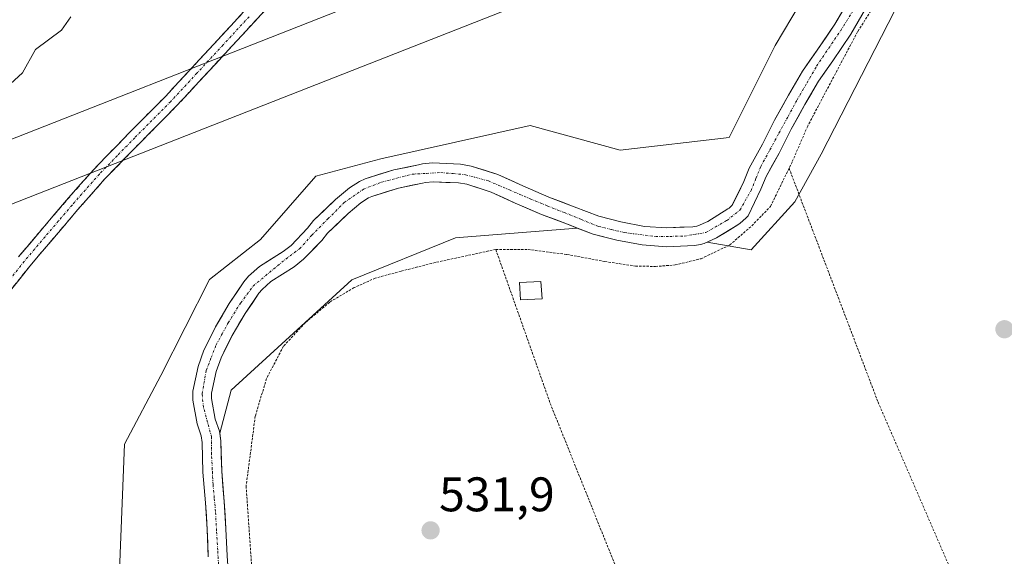
# Model space of a CAD drawing. Units: metres. Extents: x 562935 to 566359, y 4747227 to 4749573.
# Drawn here: x 564741 to 564944, y 4747502 to 4747613 of the extents above; entities that cross this region are included whole.
import ezdxf
from ezdxf.enums import TextEntityAlignment as Align

# ---------------------------------------------------------------- set-up
doc = ezdxf.new("R2010")
doc.units = ezdxf.units.M
doc.header["$MEASUREMENT"] = 0
for name, pattern in [('TRAZO_Y_PUNTO', [1, 0.5, -0.25, 0, -0.25]), ('TRAZOS', [0.75, 0.5, -0.25]), ('TRAZOSX2', [1.5, 1, -0.5])]:
    doc.linetypes.add(name, pattern=pattern)
for name, color, linetype, lineweight in [('Alambrada', 19, 'TRAZOS', 0), ('Arbolado forestal CxS', 92, 'Continuous', 0), ('Camino', 19, 'TRAZOSX2', 0), ('Camino Cxs', 19, 'Continuous', 0), ('Camino eje', 19, 'TRAZO_Y_PUNTO', 0), ('Carátula', 7, 'Continuous', 5), ('Corriente natural Cxs', 5, 'Continuous', 13), ('Corriente natural eje', 5, 'TRAZO_Y_PUNTO', 0), ('Corriente natural superficial', 5, 'Continuous', 13), ('Curva de nivel normal', 36, 'Continuous', 0), ('Edificación ligera', 1, 'Continuous', 0), ('Edificación ligera Cxs', 1, 'Continuous', 0), ('Prado CxS', 92, 'Continuous', 0), ('Punto de cota en terreno', 7, 'Continuous', 0), ('Rótulo de punto de cota en terreno', 19, 'Continuous', 0), ('Suelo desnudo CxS', 43, 'Continuous', 0), ('Tendido', 6, 'Continuous', 0)]:
    doc.layers.add(name, color=color, linetype=linetype, lineweight=lineweight)
doc.styles.add('Arial', font='txt', dxfattribs={"height": 0.2})

# ---------------------------------------------------------------- blocks, each defined once
blk = doc.blocks.new('*U154')
at = {"layer": 'Arbolado forestal CxS', "color": 92, "linetype": 'Continuous', "lineweight": 0}
blk.add_polyline3d([(564926.8507, 4747625.6781, 531.3556), (564906.1041, 4747585.0525, 531.3907), (564900.6521, 4747575.2633, 531.4082), (564891.6387, 4747565.2985, 531.5719), (564891.6387, 4747565.2985, 531.5719), (564882.5847, 4747566.9129, 531.3942), (564884.5101, 4747567.7901, 531.4402), (564888.8801, 4747570.4901, 531.7667), (564889.3901, 4747570.8101, 531.785), (564890.5401, 4747571.8401, 531.8295), (564890.9901, 4747572.3701, 531.8468), (564893.6601, 4747577.8401, 531.9016), (564894.7001, 4747580.4801, 531.8419), (564897.4201, 4747585.2901, 532.3021), (564899.8801, 4747590.2501, 532.1459), (564902.7301, 4747595.2901, 531.8628), (564905.5201, 4747600.1101, 531.6322), (564908.4601, 4747604.3301, 531.3649), (564912.2201, 4747609.8401, 531.3298), (564915.2101, 4747615.0501, 531.4384)], dxfattribs=at)
blk.add_polyline3d([(564781.9314, 4747527.4937, 531.7901), (564781.8701, 4747527.8901, 531.7851), (564781.0201, 4747530.4201, 531.6125), (564780.2201, 4747534.6601, 531.3532), (564780.2201, 4747535.7301, 531.3227), (564781.2001, 4747540.2201, 531.413), (564782.2101, 4747543.0701, 531.3878), (564784.4901, 4747547.6201, 531.5289), (564787.1701, 4747552.1901, 531.6308), (564790.0301, 4747556.3801, 531.3848), (564790.6901, 4747557.1801, 531.3292), (564792.4901, 4747558.7801, 531.3273), (564797.2801, 4747561.8401, 531.669), (564799.2501, 4747563.3801, 531.5236), (564803.0101, 4747567.2601, 531.5426), (564804.1701, 4747568.7701, 531.3227), (564808.4301, 4747572.8201, 531.0983), (564811.0401, 4747575.0101, 530.9019), (564812.6401, 4747576.0501, 530.8618), (564813.3301, 4747576.3701, 530.8881), (564818.8601, 4747578.0801, 531.0532), (564823.7701, 4747579.0701, 530.8251), (564824.4001, 4747579.2201, 530.8152), (564825.9701, 4747579.3801, 530.7989), (564831.2501, 4747579.1401, 530.8449), (564832.9401, 4747578.8501, 530.8885), (564837.9701, 4747577.2301, 530.9913), (564842.9401, 4747574.9801, 530.5484), (564848.3801, 4747572.6401, 530.3136), (564853.7101, 4747570.6101, 530.6326), (564855.7183, 4747569.8342, 530.76), (564832.2281, 4747567.9559, 532.3881), (564830.6155, 4747567.8269, 532.3172), (564809.2015, 4747559.1193, 532.2392), (564784.2673, 4747536.3623, 532.1387), (564781.9314, 4747527.4937, 531.7901)], close=True, dxfattribs=at)
blk = doc.blocks.new('*U187')
at = {"layer": 'Curva de nivel normal', "color": 36, "linetype": 'Continuous', "lineweight": 0}
blk.add_polyline3d([(564738.72, 4747599.61, 535), (564741.23, 4747601.86, 535), (564743.94, 4747606.67, 535), (564749.28, 4747610.67, 535), (564751.2, 4747613.4, 535)], dxfattribs=at)
blk = doc.blocks.new('5PATER')
at = {"layer": 'Carátula', "linetype": 'Continuous', "lineweight": 5}
h = blk.add_hatch(color=250, dxfattribs=at)
edge = h.paths.add_edge_path()
edge.add_ellipse((0, 0.01), major_axis=(-1.33, -1.34), ratio=0.999422, start_angle=0, end_angle=360)

msp = doc.modelspace()

# ---------------------------------------------------------------- linework, layer by layer
at = {"layer": 'Alambrada', "color": 19, "linetype": 'TRAZOS', "lineweight": 0}
for points in [[(564955.37, 4747702.05, 531.18), (564952.6, 4747698.18, 531.3), (564949.32, 4747692.22, 531.11), (564943.78, 4747675.76, 531.14), (564936.01, 4747652.4, 531.29), (564929.89, 4747638.24, 531.21), (564921.6, 4747622.84, 531.29), (564913.6, 4747610.34, 530.92), (564903.3, 4747590.87, 531.94), (564900.09, 4747583.44, 532.12), (564899.46, 4747582.18, 531.93)], [(564838.92, 4747565.41, 531.86), (564845.57, 4747565.4, 531.64), (564853.61, 4747564.38, 531.48), (564861.44, 4747562.91, 531.74), (564867.76, 4747561.99, 531.05), (564871.87, 4747561.9, 530.92), (564875.94, 4747562.21, 531.06), (564881.28, 4747563.5, 531.23), (564887.22, 4747566.33, 531.06), (564891.76, 4747570.29, 531.77), (564895.64, 4747574.3, 531.85), (564899.46, 4747582.18, 531.93)], [(564899.46, 4747582.18, 531.93), (564917.82, 4747533.92, 532.12), (564937.89, 4747487.65, 533.54)], [(564838.92, 4747565.41, 531.86), (564826.43, 4747562.72, 532.03), (564819.39, 4747560.93, 531.94), (564814.05, 4747559.5, 532.18), (564809.67, 4747557.54, 532.06), (564804.63, 4747554.54, 532.06), (564799.57, 4747550.3, 532.24), (564795.09, 4747545.43, 532.52), (564791.6, 4747538.76, 531.92), (564789.26, 4747530.99, 532.04), (564787.39, 4747516.58, 532), (564788.48, 4747500.58, 531.67), (564790.01, 4747484.44, 531.44), (564791.69, 4747465.49, 531.8)], [(564838.92, 4747565.41, 531.86), (564850.16, 4747533.64, 531.83), (564878.32, 4747463.49, 532.41)]]:
    msp.add_polyline3d(points, dxfattribs=at)
at = {"layer": 'Arbolado forestal CxS', "color": 92, "linetype": 'Continuous', "lineweight": 0}
for points in [[(564882.58, 4747566.91, 531.39), (564891.64, 4747565.3, 531.57), (564900.65, 4747575.26, 531.41), (564906.1, 4747585.05, 531.39), (564926.85, 4747625.68, 531.36), (564941.55, 4747667.17, 531.18), (564948.46, 4747683.59, 531.24), (564951.76, 4747698.69, 531.12), (564962.29, 4747707.79, 531.07), (564973.53, 4747722.49, 530.91), (564992.55, 4747738.05, 531.33), (565007.24, 4747749.28, 530.75), (565010.7, 4747765.71, 530.03), (565001.19, 4747788.18, 529.25), (564989.96, 4747811.52, 530.55), (564991.78, 4747832.26, 529.98), (564995.28, 4747846.27, 529.9), (564998.79, 4747866.13, 529.74)], [(564911.88, 4747617.02, 531.21), (564908.94, 4747611.9, 530.59), (564905.27, 4747606.54, 531.05), (564902.25, 4747602.19, 531.5), (564899.37, 4747597.22, 532.13), (564896.46, 4747592.07, 532.21), (564894, 4747587.11, 531.44), (564891.19, 4747582.15, 531.74), (564890.11, 4747579.4, 531.82), (564887.73, 4747574.52, 531.87), (564887.06, 4747573.93, 531.77), (564886.83, 4747573.78, 531.72), (564882.68, 4747571.21, 530.89), (564880.6, 4747570.26, 530.92), (564880.39, 4747570.21, 530.92), (564879.59, 4747570.1, 530.91), (564874.25, 4747569.86, 530.72), (564869.61, 4747570.18, 530.71), (564864.74, 4747571.11, 530.62), (564860.17, 4747572.27, 530.3), (564855.1, 4747574.22, 530.33), (564849.84, 4747576.23, 530.92), (564844.51, 4747578.52, 530.78), (564839.36, 4747580.85, 530.67), (564833.86, 4747582.62, 530.53), (564831.66, 4747583, 530.51), (564825.86, 4747583.26, 530.58), (564823.76, 4747583.05, 530.64), (564822.95, 4747582.86, 530.67), (564817.9, 4747581.84, 530.79), (564811.93, 4747579.99, 530.67), (564810.76, 4747579.45, 530.61), (564808.73, 4747578.13, 530.54), (564805.85, 4747575.71, 530.69), (564801.29, 4747571.37, 530.73), (564800.07, 4747569.81, 530.83), (564796.65, 4747566.26, 530.9), (564795.04, 4747565.01, 530.93), (564790.15, 4747561.89, 530.76), (564787.89, 4747559.88, 530.75), (564786.93, 4747558.71, 530.82), (564783.89, 4747554.26, 531.1), (564781.09, 4747549.47, 531.24), (564778.63, 4747544.6, 530.98), (564777.46, 4747541.29, 530.65), (564776.35, 4747536.14, 530.46), (564776.35, 4747534.29, 530.58), (564777.26, 4747529.44, 530.59), (564778.09, 4747526.97, 530.77), (564778.31, 4747525.6, 530.87), (564778.48, 4747519.47, 531.26), (564779, 4747513.12, 531.39), (564779.36, 4747507.59, 531.26), (564779.58, 4747502.01, 531.18)], [(564911.88, 4747617.02, 531.21), (564908.94, 4747611.9, 530.59), (564905.27, 4747606.54, 531.05), (564902.25, 4747602.19, 531.5), (564899.37, 4747597.22, 532.13), (564896.46, 4747592.07, 532.21), (564894, 4747587.11, 531.44), (564891.19, 4747582.15, 531.74), (564890.11, 4747579.4, 531.82), (564887.73, 4747574.52, 531.87), (564887.06, 4747573.93, 531.77), (564886.83, 4747573.78, 531.72), (564882.68, 4747571.21, 530.89), (564880.6, 4747570.26, 530.92), (564880.39, 4747570.21, 530.92), (564879.59, 4747570.1, 530.91), (564874.25, 4747569.86, 530.72), (564869.61, 4747570.18, 530.71), (564864.74, 4747571.11, 530.62), (564860.17, 4747572.27, 530.3), (564855.1, 4747574.22, 530.33), (564849.84, 4747576.23, 530.92), (564844.51, 4747578.52, 530.78), (564839.36, 4747580.85, 530.67), (564833.86, 4747582.62, 530.53), (564831.66, 4747583, 530.51), (564825.86, 4747583.26, 530.58), (564823.76, 4747583.05, 530.64), (564822.95, 4747582.86, 530.67), (564817.9, 4747581.84, 530.79), (564811.93, 4747579.99, 530.67), (564810.76, 4747579.45, 530.61), (564808.73, 4747578.13, 530.54), (564805.85, 4747575.71, 530.69), (564801.29, 4747571.37, 530.73), (564800.07, 4747569.81, 530.83), (564796.65, 4747566.26, 530.9), (564795.04, 4747565.01, 530.93), (564790.15, 4747561.89, 530.76), (564787.89, 4747559.88, 530.75), (564786.93, 4747558.71, 530.82), (564783.89, 4747554.26, 531.1), (564781.09, 4747549.47, 531.24), (564778.63, 4747544.6, 530.98), (564777.46, 4747541.29, 530.65), (564776.35, 4747536.14, 530.46), (564776.35, 4747534.29, 530.58), (564777.26, 4747529.44, 530.59), (564778.09, 4747526.97, 530.77), (564778.31, 4747525.6, 530.87), (564778.48, 4747519.47, 531.26), (564779, 4747513.12, 531.39), (564779.36, 4747507.59, 531.26), (564779.58, 4747502.01, 531.18)], [(564901.78, 4747616.17, 531.32), (564896.6, 4747607.53, 530.92), (564887.09, 4747588.51, 530.6), (564864.61, 4747585.92, 531.52), (564846.01, 4747591.02, 531.73), (564815.2, 4747584.14, 530.91), (564801.77, 4747580.56, 530.94), (564790.32, 4747567.44, 530.63), (564779.83, 4747559.2, 531.67), (564769.79, 4747539.43, 530.76), (564762.29, 4747525.2, 531.65), (564761.01, 4747493.95, 532.09), (564775.78, 4747441.3, 531.39), (564778.78, 4747411.34, 531.34), (564769.78, 4747376.88, 532.09), (564764.63, 4747341.17, 531.35), (564756.13, 4747321.94, 532.82), (564748.8, 4747308.72, 532.89), (564749.43, 4747285.98, 532.49), (564763.38, 4747256.42, 531.34), (564767.8, 4747244.21, 531.04)], [(564769.78, 4747376.88, 532.09), (564778.78, 4747411.34, 531.34), (564775.78, 4747441.3, 531.39), (564761.01, 4747493.95, 532.09), (564762.29, 4747525.2, 531.65), (564769.79, 4747539.43, 530.76), (564779.83, 4747559.2, 531.67), (564790.32, 4747567.44, 530.63), (564801.77, 4747580.56, 530.94), (564815.2, 4747584.14, 530.91), (564846.01, 4747591.02, 531.73), (564864.61, 4747585.92, 531.52), (564887.09, 4747588.51, 530.6), (564896.6, 4747607.53, 530.92), (564901.78, 4747616.17, 531.32)], [(564915.21, 4747615.05, 531.44), (564912.22, 4747609.84, 531.33), (564908.46, 4747604.33, 531.36), (564905.52, 4747600.11, 531.63), (564902.73, 4747595.29, 531.86), (564899.88, 4747590.25, 532.15), (564897.42, 4747585.29, 532.3), (564894.7, 4747580.48, 531.84), (564893.66, 4747577.84, 531.9), (564890.99, 4747572.37, 531.85), (564890.54, 4747571.84, 531.83), (564889.39, 4747570.81, 531.79), (564888.88, 4747570.49, 531.77), (564884.51, 4747567.79, 531.44), (564882.58, 4747566.91, 531.39)], [(564855.72, 4747569.83, 530.76), (564853.71, 4747570.61, 530.63), (564848.38, 4747572.64, 530.31), (564842.94, 4747574.98, 530.55), (564837.97, 4747577.23, 530.99), (564832.94, 4747578.85, 530.89), (564831.25, 4747579.14, 530.84), (564825.97, 4747579.38, 530.8), (564824.4, 4747579.22, 530.82), (564823.77, 4747579.07, 530.83), (564818.86, 4747578.08, 531.05), (564813.33, 4747576.37, 530.89), (564812.64, 4747576.05, 530.86), (564811.04, 4747575.01, 530.9), (564808.43, 4747572.82, 531.1), (564804.17, 4747568.77, 531.32), (564803.01, 4747567.26, 531.54), (564799.25, 4747563.38, 531.52), (564797.28, 4747561.84, 531.67), (564792.49, 4747558.78, 531.33), (564790.69, 4747557.18, 531.33), (564790.03, 4747556.38, 531.38), (564787.17, 4747552.19, 531.63), (564784.49, 4747547.62, 531.53), (564782.21, 4747543.07, 531.39), (564781.2, 4747540.22, 531.41), (564780.22, 4747535.73, 531.32), (564780.22, 4747534.66, 531.35), (564781.02, 4747530.42, 531.61), (564781.87, 4747527.89, 531.79), (564781.93, 4747527.49, 531.79)], [(564855.72, 4747569.83, 530.76), (564832.23, 4747567.96, 532.39), (564830.62, 4747567.83, 532.32), (564809.2, 4747559.12, 532.24), (564784.27, 4747536.36, 532.14), (564781.93, 4747527.49, 531.79)]]:
    msp.add_polyline3d(points, dxfattribs=at)
at = {"layer": 'Camino', "color": 19, "linetype": 'TRAZOSX2', "lineweight": 0}
for points in [[(564740.4, 4747563.9), (564744.73, 4747569.01), (564750.31, 4747575.55), (564756, 4747582), (564763.32, 4747589.53), (564770.72, 4747596.98), (564781.52, 4747608.64), (564792.3, 4747620.34)], [(564794.48, 4747618.23), (564783.74, 4747606.59), (564772.9, 4747594.88), (564765.48, 4747587.41), (564758.22, 4747579.95), (564752.59, 4747573.57), (564747.04, 4747567.05), (564742.74, 4747561.98), (564738.72, 4747556.92)]]:
    msp.add_lwpolyline(points, dxfattribs=at)
at = {"layer": 'Camino Cxs', "color": 19, "linetype": 'Continuous', "lineweight": 0}
for points in [[(564791.8, 4747615.32, 532.69), (564789.11, 4747612.41, 532.73), (564786.43, 4747609.5, 532.8), (564783.74, 4747606.59, 532.92), (564781.03, 4747603.66, 532.94), (564778.32, 4747600.74, 533.1), (564775.61, 4747597.81, 533.13), (564772.9, 4747594.88, 533.22), (564770.43, 4747592.39, 533.34), (564767.95, 4747589.9, 533.4), (564765.48, 4747587.41, 533.57), (564763.06, 4747584.92, 533.7), (564760.64, 4747582.44, 533.66), (564758.22, 4747579.95, 533.72), (564755.41, 4747576.76, 533.72), (564752.59, 4747573.57, 533.88), (564749.82, 4747570.31, 533.91), (564747.04, 4747567.05, 533.95), (564744.89, 4747564.52, 534), (564742.74, 4747561.98, 534.24), (564740.73, 4747559.45, 534.36), (564738.72, 4747556.92, 534.45)], [(564740.4, 4747563.9, 534.44), (564742.57, 4747566.46, 534.27), (564744.73, 4747569.01, 534.15), (564747.52, 4747572.28, 534.04), (564750.31, 4747575.55, 533.92), (564753.16, 4747578.78, 533.78), (564756, 4747582, 533.76), (564758.44, 4747584.51, 533.74), (564760.88, 4747587.02, 533.69), (564763.32, 4747589.53, 533.57), (564765.79, 4747592.01, 533.34), (564768.25, 4747594.5, 533.28), (564770.72, 4747596.98, 533.21), (564773.42, 4747599.9, 533.12), (564776.12, 4747602.81, 533.05), (564778.82, 4747605.73, 532.98), (564781.52, 4747608.64, 532.91), (564784.22, 4747611.57, 532.83), (564786.91, 4747614.49, 532.76)]]:
    msp.add_polyline3d(points, dxfattribs=at)
at = {"layer": 'Camino eje', "color": 19, "linetype": 'TRAZO_Y_PUNTO', "lineweight": 0}
msp.add_lwpolyline([(564788, 4747613.44), (564782.63, 4747607.62), (564777.23, 4747601.79), (564771.81, 4747595.93), (564764.4, 4747588.47), (564760.77, 4747584.74), (564757.11, 4747580.98), (564751.45, 4747574.56), (564748.66, 4747571.29), (564745.89, 4747568.03), (564741.57, 4747562.94), (564737.47, 4747557.78)], dxfattribs=at)
at = {"layer": 'Corriente natural Cxs', "color": 5, "linetype": 'Continuous', "lineweight": 13}
for points in [[(564779.58, 4747502.01, 530.78), (564779.47, 4747504.8, 530.79), (564779.36, 4747507.59, 530.81), (564779.18, 4747510.36, 530.87), (564779, 4747513.12, 530.96), (564778.74, 4747516.3, 530.9), (564778.48, 4747519.47, 530.8), (564778.4, 4747522.54, 530.62), (564778.31, 4747525.6, 530.61), (564778.09, 4747526.97, 530.64), (564777.26, 4747529.44, 530.64), (564776.35, 4747534.29, 530.56), (564776.35, 4747536.14, 530.68), (564776.91, 4747538.72, 530.83), (564777.46, 4747541.29, 530.97), (564778.63, 4747544.6, 531.15), (564779.86, 4747547.04, 531.35), (564781.09, 4747549.47, 531.67), (564782.49, 4747551.87, 531.69), (564783.89, 4747554.26, 531.57), (564785.41, 4747556.49, 531.39), (564786.93, 4747558.71, 531.19), (564787.89, 4747559.88, 531.19), (564790.15, 4747561.89, 531.02), (564792.6, 4747563.45, 530.78), (564795.04, 4747565.01, 530.64), (564796.65, 4747566.26, 530.5), (564800.07, 4747569.81, 530.28), (564801.29, 4747571.37, 530.19), (564803.57, 4747573.54, 530.26), (564805.85, 4747575.71, 530.55), (564808.73, 4747578.13, 530.62), (564810.76, 4747579.45, 530.7), (564811.93, 4747579.99, 530.75), (564814.92, 4747580.92, 530.83), (564817.9, 4747581.84, 530.9), (564820.43, 4747582.35, 531.01), (564822.95, 4747582.86, 530.99), (564823.76, 4747583.05, 530.95), (564825.86, 4747583.26, 530.8), (564828.76, 4747583.13, 530.59), (564831.66, 4747583, 530.39), (564833.86, 4747582.62, 530.43), (564836.61, 4747581.74, 530.46), (564839.36, 4747580.85, 530.56), (564841.94, 4747579.69, 530.65), (564844.51, 4747578.52, 530.62), (564847.18, 4747577.38, 530.68), (564849.84, 4747576.23, 531), (564852.47, 4747575.23, 531.08), (564855.1, 4747574.22, 530.86), (564857.64, 4747573.25, 530.57), (564860.17, 4747572.27, 530.29), (564864.74, 4747571.11, 530.38), (564869.61, 4747570.18, 530.55), (564874.25, 4747569.86, 530.63), (564876.92, 4747569.98, 530.65), (564879.59, 4747570.1, 530.66), (564880.39, 4747570.21, 530.66), (564880.6, 4747570.26, 530.66), (564882.68, 4747571.21, 530.77), (564886.83, 4747573.78, 531.28), (564887.06, 4747573.93, 531.3), (564887.73, 4747574.52, 531.37), (564888.92, 4747576.96, 531.44), (564890.11, 4747579.4, 531.36), (564891.19, 4747582.15, 530.95), (564892.6, 4747584.63, 530.72), (564894, 4747587.11, 530.68), (564895.23, 4747589.59, 530.74), (564896.46, 4747592.07, 530.77), (564897.92, 4747594.65, 531.18), (564899.37, 4747597.22, 531.61), (564900.81, 4747599.71, 531.66), (564902.25, 4747602.19, 531.3), (564903.76, 4747604.37, 531.08), (564905.27, 4747606.54, 530.95), (564907.11, 4747609.22, 530.8), (564908.94, 4747611.9, 531.03), (564910.41, 4747614.46, 531.33)], [(564915.21, 4747615.05, 531.28), (564913.72, 4747612.45, 531.11), (564912.22, 4747609.84, 530.64), (564910.34, 4747607.09, 530.61), (564908.46, 4747604.33, 531.09), (564906.99, 4747602.22, 531.32), (564905.52, 4747600.11, 531.58), (564904.13, 4747597.7, 531.84), (564902.73, 4747595.29, 531.92), (564901.31, 4747592.77, 531.93), (564899.88, 4747590.25, 531.63), (564898.65, 4747587.77, 531.42), (564897.42, 4747585.29, 531.29), (564896.06, 4747582.89, 531.22), (564894.7, 4747580.48, 531.45), (564893.66, 4747577.84, 531.71), (564892.33, 4747575.11, 531.75), (564890.99, 4747572.37, 531.72), (564890.54, 4747571.84, 531.65), (564889.39, 4747570.81, 531.44), (564888.88, 4747570.49, 531.34), (564886.7, 4747569.14, 530.87), (564884.51, 4747567.79, 530.78), (564881.92, 4747566.61, 530.86), (564881.15, 4747566.4, 530.87), (564879.93, 4747566.24, 530.85), (564877.07, 4747566.11, 530.77), (564874.2, 4747565.98, 530.66), (564871.66, 4747566.16, 530.55), (564869.12, 4747566.33, 530.56), (564866.51, 4747566.83, 530.52), (564863.9, 4747567.33, 530.52), (564861.45, 4747567.95, 530.37), (564858.99, 4747568.57, 530.21), (564856.35, 4747569.59, 530.33), (564853.71, 4747570.61, 530.54), (564851.05, 4747571.63, 530.7), (564848.38, 4747572.64, 530.6), (564845.66, 4747573.81, 530.54), (564842.94, 4747574.98, 530.82), (564840.46, 4747576.11, 530.81), (564837.97, 4747577.23, 530.63), (564835.46, 4747578.04, 530.56), (564832.94, 4747578.85, 530.59), (564831.25, 4747579.14, 530.61), (564828.61, 4747579.26, 530.66), (564825.97, 4747579.38, 530.71), (564824.4, 4747579.22, 530.71), (564823.77, 4747579.07, 530.7), (564821.32, 4747578.58, 530.64), (564818.86, 4747578.08, 530.61), (564816.1, 4747577.23, 530.57), (564813.33, 4747576.37, 530.52), (564812.64, 4747576.05, 530.5), (564811.04, 4747575.01, 530.48), (564808.43, 4747572.82, 530.46), (564806.3, 4747570.8, 530.56), (564804.17, 4747568.77, 530.46), (564803.01, 4747567.26, 530.48), (564801.13, 4747565.32, 530.52), (564799.25, 4747563.38, 530.66), (564797.28, 4747561.84, 530.68), (564794.89, 4747560.31, 530.74), (564792.49, 4747558.78, 530.7), (564790.69, 4747557.18, 530.77), (564790.03, 4747556.38, 530.83), (564788.6, 4747554.29, 530.88), (564787.17, 4747552.19, 530.89), (564785.83, 4747549.91, 530.96), (564784.49, 4747547.62, 531.16), (564783.35, 4747545.35, 531.23), (564782.21, 4747543.07, 531.07), (564781.2, 4747540.22, 530.83), (564780.22, 4747535.73, 530.58), (564780.22, 4747534.66, 530.52), (564781.02, 4747530.42, 530.58), (564781.87, 4747527.89, 530.74), (564782.17, 4747525.95, 530.76), (564782.26, 4747522.82, 530.77), (564782.35, 4747519.68, 531.07), (564782.61, 4747516.55, 531.32), (564782.86, 4747513.41, 531.48), (564783.05, 4747510.6, 531.37), (564783.23, 4747507.79, 531.28), (564783.34, 4747505.01, 531.24), (564783.45, 4747502.22, 531.17), (564783.66, 4747499.29, 531.04)]]:
    msp.add_polyline3d(points, dxfattribs=at)
at = {"layer": 'Corriente natural eje', "color": 5, "linetype": 'TRAZO_Y_PUNTO', "lineweight": 0}
msp.add_polyline3d([(564781.74, 4747499.34, 530.89), (564781.52, 4747503.34, 530.9), (564781.29, 4747507.35, 530.98), (564781.06, 4747511.35, 531.13), (564780.81, 4747514.15, 531.18), (564780.55, 4747516.94, 531.03), (564780.4, 4747520, 530.84), (564780.24, 4747523.05, 530.59), (564780.27, 4747526.66, 530.62), (564779.42, 4747529.76, 530.62), (564778.57, 4747532.86, 530.5), (564778.3, 4747535.61, 530.61), (564779.15, 4747540.45, 530.89), (564780.17, 4747543.09, 531.03), (564781.19, 4747545.72, 531.29), (564782.44, 4747547.99, 531.43), (564783.68, 4747550.26, 531.36), (564786.24, 4747554.35, 531.01), (564788.83, 4747557.86, 530.94), (564792.2, 4747560.65, 530.74), (564795.56, 4747563.43, 530.57), (564798.42, 4747565.54, 530.5), (564800.91, 4747568.32, 530.17), (564804.27, 4747571.71, 530.35), (564807.63, 4747575.09, 530.47), (564811.58, 4747577.84, 530.44), (564815.4, 4747579.31, 530.62), (564818.52, 4747580.13, 530.74), (564821.63, 4747580.94, 530.89), (564824.6, 4747581.11, 530.8), (564827.57, 4747581.28, 530.68), (564830.13, 4747581.06, 530.56), (564832.68, 4747580.83, 530.5), (564837.39, 4747579.55, 530.52), (564841.72, 4747577.7, 530.71), (564846.04, 4747575.84, 530.55), (564849.56, 4747574.42, 530.78), (564853.07, 4747573.01, 530.77), (564856.59, 4747571.59, 530.51), (564860.1, 4747570.17, 530.25), (564862.78, 4747569.53, 530.25), (564865.45, 4747568.89, 530.34), (564868.66, 4747568.48, 530.43), (564871.87, 4747568.06, 530.54), (564874.84, 4747568.11, 530.61), (564877.8, 4747568.15, 530.65), (564882.3, 4747568.92, 530.66), (564886.6, 4747571.38, 531.06), (564889.29, 4747573.52, 531.55), (564891.61, 4747577.55, 531.64), (564892.61, 4747580.04, 531.39), (564893.61, 4747582.52, 531.06), (564895.49, 4747585.96, 530.91), (564897.36, 4747589.39, 531.03), (564899.24, 4747592.83, 531.42), (564901.11, 4747596.26, 531.86), (564903.13, 4747599.75, 531.67), (564905.14, 4747603.23, 531.18), (564907.63, 4747606.91, 530.83), (564910.12, 4747610.58, 530.75), (564912.56, 4747614.51, 531.3)], dxfattribs=at)
at = {"layer": 'Corriente natural superficial', "color": 5, "linetype": 'Continuous', "lineweight": 13}
for points in [[(564779.58, 4747502.01, 530.78), (564779.47, 4747504.8, 530.79), (564779.36, 4747507.59, 530.81), (564779.18, 4747510.36, 530.87), (564779, 4747513.12, 530.96), (564778.74, 4747516.3, 530.9), (564778.48, 4747519.47, 530.8), (564778.4, 4747522.54, 530.62), (564778.31, 4747525.6, 530.61), (564778.09, 4747526.97, 530.64), (564777.26, 4747529.44, 530.64), (564776.35, 4747534.29, 530.56), (564776.35, 4747536.14, 530.68), (564776.91, 4747538.72, 530.83), (564777.46, 4747541.29, 530.97), (564778.63, 4747544.6, 531.15), (564779.86, 4747547.04, 531.35), (564781.09, 4747549.47, 531.67), (564782.49, 4747551.87, 531.69), (564783.89, 4747554.26, 531.57), (564785.41, 4747556.49, 531.39), (564786.93, 4747558.71, 531.19), (564787.89, 4747559.88, 531.19), (564790.15, 4747561.89, 531.02), (564792.6, 4747563.45, 530.78), (564795.04, 4747565.01, 530.64), (564796.65, 4747566.26, 530.5), (564800.07, 4747569.81, 530.28), (564801.29, 4747571.37, 530.19), (564803.57, 4747573.54, 530.26), (564805.85, 4747575.71, 530.55), (564808.73, 4747578.13, 530.62), (564810.76, 4747579.45, 530.7), (564811.93, 4747579.99, 530.75), (564814.92, 4747580.92, 530.83), (564817.9, 4747581.84, 530.9), (564820.43, 4747582.35, 531.01), (564822.95, 4747582.86, 530.99), (564823.76, 4747583.05, 530.95), (564825.86, 4747583.26, 530.8), (564828.76, 4747583.13, 530.59), (564831.66, 4747583, 530.39), (564833.86, 4747582.62, 530.43), (564836.61, 4747581.74, 530.46), (564839.36, 4747580.85, 530.56), (564841.94, 4747579.69, 530.65), (564844.51, 4747578.52, 530.62), (564847.18, 4747577.38, 530.68), (564849.84, 4747576.23, 531), (564852.47, 4747575.23, 531.08), (564855.1, 4747574.22, 530.86), (564857.64, 4747573.25, 530.57), (564860.17, 4747572.27, 530.29), (564864.74, 4747571.11, 530.38), (564869.61, 4747570.18, 530.55), (564874.25, 4747569.86, 530.63), (564876.92, 4747569.98, 530.65), (564879.59, 4747570.1, 530.65), (564880.39, 4747570.21, 530.66), (564880.6, 4747570.26, 530.66), (564882.68, 4747571.21, 530.77), (564886.83, 4747573.78, 531.28), (564887.06, 4747573.93, 531.3), (564887.73, 4747574.52, 531.37), (564888.92, 4747576.96, 531.44), (564890.11, 4747579.4, 531.36), (564891.19, 4747582.15, 530.95), (564892.6, 4747584.63, 530.72), (564894, 4747587.11, 530.68), (564895.23, 4747589.59, 530.74), (564896.46, 4747592.07, 530.77), (564897.92, 4747594.65, 531.18), (564899.37, 4747597.22, 531.61), (564900.81, 4747599.71, 531.66), (564902.25, 4747602.19, 531.3), (564903.76, 4747604.37, 531.08), (564905.27, 4747606.54, 530.95), (564907.11, 4747609.22, 530.8), (564908.94, 4747611.9, 531.03), (564910.41, 4747614.46, 531.33)], [(564915.21, 4747615.05, 531.28), (564913.72, 4747612.45, 531.11), (564912.22, 4747609.84, 530.64), (564910.34, 4747607.09, 530.61), (564908.46, 4747604.33, 531.09), (564906.99, 4747602.22, 531.32), (564905.52, 4747600.11, 531.58), (564904.13, 4747597.7, 531.84), (564902.73, 4747595.29, 531.92), (564901.31, 4747592.77, 531.93), (564899.88, 4747590.25, 531.63), (564898.65, 4747587.77, 531.42), (564897.42, 4747585.29, 531.29), (564896.06, 4747582.89, 531.22), (564894.7, 4747580.48, 531.45), (564893.66, 4747577.84, 531.71), (564892.33, 4747575.11, 531.75), (564890.99, 4747572.37, 531.72), (564890.54, 4747571.84, 531.65), (564889.39, 4747570.81, 531.44), (564888.88, 4747570.49, 531.34), (564886.7, 4747569.14, 530.87), (564884.51, 4747567.79, 530.78), (564881.92, 4747566.61, 530.86), (564881.15, 4747566.4, 530.87), (564879.93, 4747566.24, 530.85), (564877.07, 4747566.11, 530.77), (564874.2, 4747565.98, 530.66), (564871.66, 4747566.16, 530.55), (564869.12, 4747566.33, 530.56), (564866.51, 4747566.83, 530.52), (564863.9, 4747567.33, 530.52), (564861.45, 4747567.95, 530.37), (564858.99, 4747568.57, 530.21), (564856.35, 4747569.59, 530.33), (564853.71, 4747570.61, 530.54), (564851.05, 4747571.63, 530.7), (564848.38, 4747572.64, 530.6), (564845.66, 4747573.81, 530.54), (564842.94, 4747574.98, 530.82), (564840.46, 4747576.11, 530.81), (564837.97, 4747577.23, 530.63), (564835.46, 4747578.04, 530.56), (564832.94, 4747578.85, 530.59), (564831.25, 4747579.14, 530.61), (564828.61, 4747579.26, 530.66), (564825.97, 4747579.38, 530.71), (564824.4, 4747579.22, 530.71), (564823.77, 4747579.07, 530.7), (564821.32, 4747578.58, 530.64), (564818.86, 4747578.08, 530.61), (564816.1, 4747577.23, 530.57), (564813.33, 4747576.37, 530.52), (564812.64, 4747576.05, 530.5), (564811.04, 4747575.01, 530.48), (564808.43, 4747572.82, 530.46), (564806.3, 4747570.8, 530.56), (564804.17, 4747568.77, 530.46), (564803.01, 4747567.26, 530.48), (564801.13, 4747565.32, 530.52), (564799.25, 4747563.38, 530.66), (564797.28, 4747561.84, 530.68), (564794.89, 4747560.31, 530.74), (564792.49, 4747558.78, 530.7), (564790.69, 4747557.18, 530.77), (564790.03, 4747556.38, 530.83), (564788.6, 4747554.29, 530.88), (564787.17, 4747552.19, 530.89), (564785.83, 4747549.91, 530.96), (564784.49, 4747547.62, 531.16), (564783.35, 4747545.35, 531.23), (564782.21, 4747543.07, 531.07), (564781.2, 4747540.22, 530.83), (564780.22, 4747535.73, 530.58), (564780.22, 4747534.66, 530.52), (564781.02, 4747530.42, 530.58), (564781.87, 4747527.89, 530.74), (564782.17, 4747525.95, 530.76), (564782.26, 4747522.82, 530.77), (564782.35, 4747519.68, 531.07), (564782.61, 4747516.55, 531.32), (564782.86, 4747513.41, 531.48), (564783.05, 4747510.6, 531.37), (564783.23, 4747507.79, 531.28), (564783.34, 4747505.01, 531.24), (564783.45, 4747502.22, 531.17), (564783.66, 4747499.29, 531.04)]]:
    msp.add_polyline3d(points, dxfattribs=at)
at = {"layer": 'Edificación ligera', "color": 1, "linetype": 'Continuous', "lineweight": 0}
msp.add_polyline3d([(564848.48, 4747555.21, 531.91), (564844, 4747554.98, 531.9), (564843.81, 4747558.61, 532.27), (564848.19, 4747558.82, 532.26), (564848.48, 4747555.21, 531.91)], dxfattribs=at)
at = {"layer": 'Edificación ligera Cxs', "color": 1, "linetype": 'Continuous', "lineweight": 0}
msp.add_polyline3d([(564848.48, 4747555.21, 531.91), (564844, 4747554.98, 531.9), (564843.81, 4747558.61, 532.27), (564848.19, 4747558.82, 532.26), (564848.48, 4747555.21, 531.91)], close=True, dxfattribs=at)
at = {"layer": 'Prado CxS', "color": 92, "linetype": 'Continuous', "lineweight": 0}
for points in [[(564882.58, 4747566.91, 531.39), (564891.64, 4747565.3, 531.57), (564900.65, 4747575.26, 531.41), (564906.1, 4747585.05, 531.39), (564926.85, 4747625.68, 531.36), (564941.55, 4747667.17, 531.18), (564948.46, 4747683.59, 531.24), (564951.76, 4747698.69, 531.12), (564962.29, 4747707.79, 531.07), (564973.53, 4747722.49, 530.91), (564992.55, 4747738.05, 531.33), (565007.24, 4747749.28, 530.75), (565010.7, 4747765.71, 530.03), (565001.19, 4747788.18, 529.25), (564989.96, 4747811.52, 530.55), (564991.78, 4747832.26, 529.98), (564995.28, 4747846.27, 529.9), (564998.79, 4747866.13, 529.74)], [(564783.87, 4747496.35, 531.28), (564783.45, 4747502.22, 531.51), (564783.23, 4747507.79, 531.8), (564782.86, 4747513.41, 531.85), (564782.35, 4747519.68, 532), (564782.17, 4747525.95, 531.91), (564781.93, 4747527.49, 531.79), (564784.27, 4747536.36, 532.14), (564809.2, 4747559.12, 532.24), (564830.62, 4747567.83, 532.32), (564832.23, 4747567.96, 532.39), (564855.72, 4747569.83, 530.76), (564858.99, 4747568.57, 530.85), (564863.9, 4747567.33, 530.77), (564869.12, 4747566.33, 531.05), (564874.2, 4747565.98, 531.23), (564879.93, 4747566.24, 531.38), (564881.15, 4747566.4, 531.39), (564881.92, 4747566.61, 531.39), (564882.58, 4747566.91, 531.39), (564891.64, 4747565.3, 531.57), (564900.65, 4747575.26, 531.41), (564906.1, 4747585.05, 531.39), (564926.85, 4747625.68, 531.36)], [(564901.78, 4747616.17, 531.32), (564896.6, 4747607.53, 530.92), (564887.09, 4747588.51, 530.6), (564864.61, 4747585.92, 531.52), (564846.01, 4747591.02, 531.73), (564815.2, 4747584.14, 530.91), (564801.77, 4747580.56, 530.94), (564790.32, 4747567.44, 530.63), (564779.83, 4747559.2, 531.67), (564769.79, 4747539.43, 530.76), (564762.29, 4747525.2, 531.65), (564761.01, 4747493.95, 532.09), (564775.78, 4747441.3, 531.39), (564778.78, 4747411.34, 531.34), (564769.78, 4747376.88, 532.09), (564764.63, 4747341.17, 531.35), (564756.13, 4747321.94, 532.82), (564748.8, 4747308.72, 532.89), (564749.43, 4747285.98, 532.49), (564763.38, 4747256.42, 531.34), (564767.8, 4747244.21, 531.04), (564110.39, 4747238.05, 541.79)], [(564901.78, 4747616.17, 531.32), (564896.6, 4747607.53, 530.92), (564887.09, 4747588.51, 530.6), (564864.61, 4747585.92, 531.52), (564846.01, 4747591.02, 531.73), (564815.2, 4747584.14, 530.91), (564801.77, 4747580.56, 530.94), (564790.32, 4747567.44, 530.63), (564779.83, 4747559.2, 531.67), (564769.79, 4747539.43, 530.76), (564762.29, 4747525.2, 531.65), (564761.01, 4747493.95, 532.09), (564775.78, 4747441.3, 531.39), (564778.78, 4747411.34, 531.34), (564769.78, 4747376.88, 532.09), (564764.63, 4747341.17, 531.35), (564756.13, 4747321.94, 532.82), (564748.8, 4747308.72, 532.89), (564749.43, 4747285.98, 532.49), (564763.38, 4747256.42, 531.34), (564767.8, 4747244.21, 531.04)], [(564855.72, 4747569.83, 530.76), (564832.23, 4747567.96, 532.39), (564830.62, 4747567.83, 532.32), (564809.2, 4747559.12, 532.24), (564784.27, 4747536.36, 532.14), (564781.93, 4747527.49, 531.79)], [(564855.72, 4747569.83, 530.76), (564858.99, 4747568.57, 530.85), (564863.9, 4747567.33, 530.77), (564869.12, 4747566.33, 531.05), (564874.2, 4747565.98, 531.23), (564879.93, 4747566.24, 531.38), (564881.15, 4747566.4, 531.39), (564881.92, 4747566.61, 531.39), (564882.58, 4747566.91, 531.39)], [(564781.93, 4747527.49, 531.79), (564782.17, 4747525.95, 531.91), (564782.35, 4747519.68, 532), (564782.86, 4747513.41, 531.85), (564783.23, 4747507.79, 531.8), (564783.45, 4747502.22, 531.51), (564783.87, 4747496.35, 531.28), (564784.22, 4747491.51, 531.35)]]:
    msp.add_polyline3d(points, dxfattribs=at)
at = {"layer": 'Suelo desnudo CxS', "color": 43, "linetype": 'Continuous', "lineweight": 0}
for points in [[(564779.58, 4747502.01, 531.18), (564779.36, 4747507.59, 531.26), (564779, 4747513.12, 531.39), (564778.48, 4747519.47, 531.26), (564778.31, 4747525.6, 530.87), (564778.09, 4747526.97, 530.77), (564777.26, 4747529.44, 530.59), (564776.35, 4747534.29, 530.58), (564776.35, 4747536.14, 530.46), (564777.46, 4747541.29, 530.65), (564778.63, 4747544.6, 530.98), (564781.09, 4747549.47, 531.24), (564783.89, 4747554.26, 531.1), (564786.93, 4747558.71, 530.82), (564787.89, 4747559.88, 530.75), (564790.15, 4747561.89, 530.76), (564795.04, 4747565.01, 530.93), (564796.65, 4747566.26, 530.9), (564800.07, 4747569.81, 530.83), (564801.29, 4747571.37, 530.73), (564805.85, 4747575.71, 530.69), (564808.73, 4747578.13, 530.54), (564810.76, 4747579.45, 530.61), (564811.93, 4747579.99, 530.67), (564817.9, 4747581.84, 530.79), (564822.95, 4747582.86, 530.67), (564823.76, 4747583.05, 530.64), (564825.86, 4747583.26, 530.58), (564831.66, 4747583, 530.51), (564833.86, 4747582.62, 530.53), (564839.36, 4747580.85, 530.67), (564844.51, 4747578.52, 530.78), (564849.84, 4747576.23, 530.92), (564855.1, 4747574.22, 530.33), (564860.17, 4747572.27, 530.3), (564864.74, 4747571.11, 530.62), (564869.61, 4747570.18, 530.71), (564874.25, 4747569.86, 530.72), (564879.59, 4747570.1, 530.91), (564880.39, 4747570.21, 530.92), (564880.6, 4747570.26, 530.92), (564882.68, 4747571.21, 530.89), (564886.83, 4747573.78, 531.72), (564887.06, 4747573.93, 531.77), (564887.73, 4747574.52, 531.87), (564890.11, 4747579.4, 531.82), (564891.19, 4747582.15, 531.74), (564894, 4747587.11, 531.44), (564896.46, 4747592.07, 532.21), (564899.37, 4747597.22, 532.13), (564902.25, 4747602.19, 531.5), (564905.27, 4747606.54, 531.05), (564908.94, 4747611.9, 530.59), (564911.88, 4747617.02, 531.21)], [(564911.88, 4747617.02, 531.21), (564908.94, 4747611.9, 530.59), (564905.27, 4747606.54, 531.05), (564902.25, 4747602.19, 531.5), (564899.37, 4747597.22, 532.13), (564896.46, 4747592.07, 532.21), (564894, 4747587.11, 531.44), (564891.19, 4747582.15, 531.74), (564890.11, 4747579.4, 531.82), (564887.73, 4747574.52, 531.87), (564887.06, 4747573.93, 531.77), (564886.83, 4747573.78, 531.72), (564882.68, 4747571.21, 530.89), (564880.6, 4747570.26, 530.92), (564880.39, 4747570.21, 530.92), (564879.59, 4747570.1, 530.91), (564874.25, 4747569.86, 530.72), (564869.61, 4747570.18, 530.71), (564864.74, 4747571.11, 530.62), (564860.17, 4747572.27, 530.3), (564855.1, 4747574.22, 530.33), (564849.84, 4747576.23, 530.92), (564844.51, 4747578.52, 530.78), (564839.36, 4747580.85, 530.67), (564833.86, 4747582.62, 530.53), (564831.66, 4747583, 530.51), (564825.86, 4747583.26, 530.58), (564823.76, 4747583.05, 530.64), (564822.95, 4747582.86, 530.67), (564817.9, 4747581.84, 530.79), (564811.93, 4747579.99, 530.67), (564810.76, 4747579.45, 530.61), (564808.73, 4747578.13, 530.54), (564805.85, 4747575.71, 530.69), (564801.29, 4747571.37, 530.73), (564800.07, 4747569.81, 530.83), (564796.65, 4747566.26, 530.9), (564795.04, 4747565.01, 530.93), (564790.15, 4747561.89, 530.76), (564787.89, 4747559.88, 530.75), (564786.93, 4747558.71, 530.82), (564783.89, 4747554.26, 531.1), (564781.09, 4747549.47, 531.24), (564778.63, 4747544.6, 530.98), (564777.46, 4747541.29, 530.65), (564776.35, 4747536.14, 530.46), (564776.35, 4747534.29, 530.58), (564777.26, 4747529.44, 530.59), (564778.09, 4747526.97, 530.77), (564778.31, 4747525.6, 530.87), (564778.48, 4747519.47, 531.26), (564779, 4747513.12, 531.39), (564779.36, 4747507.59, 531.26), (564779.58, 4747502.01, 531.18)], [(564915.21, 4747615.05, 531.44), (564912.22, 4747609.84, 531.33), (564908.46, 4747604.33, 531.36), (564905.52, 4747600.11, 531.63), (564902.73, 4747595.29, 531.86), (564899.88, 4747590.25, 532.15), (564897.42, 4747585.29, 532.3), (564894.7, 4747580.48, 531.84), (564893.66, 4747577.84, 531.9), (564890.99, 4747572.37, 531.85), (564890.54, 4747571.84, 531.83), (564889.39, 4747570.81, 531.79), (564888.88, 4747570.49, 531.77), (564884.51, 4747567.79, 531.44), (564882.58, 4747566.91, 531.39), (564881.92, 4747566.61, 531.39), (564881.15, 4747566.4, 531.39), (564879.93, 4747566.24, 531.38), (564874.2, 4747565.98, 531.23), (564869.12, 4747566.33, 531.05), (564863.9, 4747567.33, 530.77), (564858.99, 4747568.57, 530.85), (564855.72, 4747569.83, 530.76), (564853.71, 4747570.61, 530.63), (564848.38, 4747572.64, 530.31), (564842.94, 4747574.98, 530.55), (564837.97, 4747577.23, 530.99), (564832.94, 4747578.85, 530.89), (564831.25, 4747579.14, 530.84), (564825.97, 4747579.38, 530.8), (564824.4, 4747579.22, 530.82), (564823.77, 4747579.07, 530.83), (564818.86, 4747578.08, 531.05), (564813.33, 4747576.37, 530.89), (564812.64, 4747576.05, 530.86), (564811.04, 4747575.01, 530.9), (564808.43, 4747572.82, 531.1), (564804.17, 4747568.77, 531.32), (564803.01, 4747567.26, 531.54), (564799.25, 4747563.38, 531.52), (564797.28, 4747561.84, 531.67), (564792.49, 4747558.78, 531.33), (564790.69, 4747557.18, 531.33), (564790.03, 4747556.38, 531.38), (564787.17, 4747552.19, 531.63), (564784.49, 4747547.62, 531.53), (564782.21, 4747543.07, 531.39), (564781.2, 4747540.22, 531.41), (564780.22, 4747535.73, 531.32), (564780.22, 4747534.66, 531.35), (564781.02, 4747530.42, 531.61), (564781.87, 4747527.89, 531.79), (564781.93, 4747527.49, 531.79), (564782.17, 4747525.95, 531.91), (564782.35, 4747519.68, 532), (564782.86, 4747513.41, 531.85), (564783.23, 4747507.79, 531.8), (564783.45, 4747502.22, 531.51), (564783.87, 4747496.35, 531.28)], [(564915.21, 4747615.05, 531.44), (564912.22, 4747609.84, 531.33), (564908.46, 4747604.33, 531.36), (564905.52, 4747600.11, 531.63), (564902.73, 4747595.29, 531.86), (564899.88, 4747590.25, 532.15), (564897.42, 4747585.29, 532.3), (564894.7, 4747580.48, 531.84), (564893.66, 4747577.84, 531.9), (564890.99, 4747572.37, 531.85), (564890.54, 4747571.84, 531.83), (564889.39, 4747570.81, 531.79), (564888.88, 4747570.49, 531.77), (564884.51, 4747567.79, 531.44), (564882.58, 4747566.91, 531.39)], [(564855.72, 4747569.83, 530.76), (564853.71, 4747570.61, 530.63), (564848.38, 4747572.64, 530.31), (564842.94, 4747574.98, 530.55), (564837.97, 4747577.23, 530.99), (564832.94, 4747578.85, 530.89), (564831.25, 4747579.14, 530.84), (564825.97, 4747579.38, 530.8), (564824.4, 4747579.22, 530.82), (564823.77, 4747579.07, 530.83), (564818.86, 4747578.08, 531.05), (564813.33, 4747576.37, 530.89), (564812.64, 4747576.05, 530.86), (564811.04, 4747575.01, 530.9), (564808.43, 4747572.82, 531.1), (564804.17, 4747568.77, 531.32), (564803.01, 4747567.26, 531.54), (564799.25, 4747563.38, 531.52), (564797.28, 4747561.84, 531.67), (564792.49, 4747558.78, 531.33), (564790.69, 4747557.18, 531.33), (564790.03, 4747556.38, 531.38), (564787.17, 4747552.19, 531.63), (564784.49, 4747547.62, 531.53), (564782.21, 4747543.07, 531.39), (564781.2, 4747540.22, 531.41), (564780.22, 4747535.73, 531.32), (564780.22, 4747534.66, 531.35), (564781.02, 4747530.42, 531.61), (564781.87, 4747527.89, 531.79), (564781.93, 4747527.49, 531.79)], [(564855.72, 4747569.83, 530.76), (564858.99, 4747568.57, 530.85), (564863.9, 4747567.33, 530.77), (564869.12, 4747566.33, 531.05), (564874.2, 4747565.98, 531.23), (564879.93, 4747566.24, 531.38), (564881.15, 4747566.4, 531.39), (564881.92, 4747566.61, 531.39), (564882.58, 4747566.91, 531.39)], [(564781.93, 4747527.49, 531.79), (564782.17, 4747525.95, 531.91), (564782.35, 4747519.68, 532), (564782.86, 4747513.41, 531.85), (564783.23, 4747507.79, 531.8), (564783.45, 4747502.22, 531.51), (564783.87, 4747496.35, 531.28), (564784.22, 4747491.51, 531.35)]]:
    msp.add_polyline3d(points, dxfattribs=at)
at = {"layer": 'Tendido', "color": 6, "linetype": 'Continuous', "lineweight": 0}
for points in [[(565619.51, 4747931, 527.37), (565529.19, 4747898.79, 527.54), (565432.72, 4747861.35, 527.88), (565371.95, 4747837.63, 527.52), (565229.05, 4747781.64, 530.17), (565109.67, 4747734.65, 531.12), (564990.69, 4747688.71, 530.99), (564887.84, 4747646.71, 531.25), (564646.51, 4747551.87, 550.62), (564366.85, 4747442.6, 566.97), (564223.84, 4747385.92, 561.67), (564031.12, 4747310.76, 547.29), (563901.68, 4747258.83, 544.88), (563840.87, 4747235.52, 545.49)], [(565619.51, 4747931, 527.37), (565512.37, 4747879.32, 527.55), (565378.9, 4747827.37, 527.32), (565233.49, 4747770, 530.23), (565114.11, 4747723.01, 531.47), (564993.64, 4747676.17, 531.14), (564890.45, 4747634.23, 531.16), (564650.35, 4747539.99, 548.72), (564372.57, 4747432.22, 566.34), (564226.91, 4747374.58, 560.76), (564035.46, 4747299.68, 546.36), (563905.92, 4747248.45, 544.36), (563873.95, 4747235.83, 544.53)]]:
    msp.add_polyline3d(points, dxfattribs=at)

# ---------------------------------------------------------------- block references
at = {"layer": 'Arbolado forestal CxS', "color": 92, "linetype": 'Continuous', "lineweight": 0}
msp.add_blockref('*U154', (0, 0), dxfattribs=at)
at = {"layer": 'Curva de nivel normal', "color": 36, "linetype": 'Continuous', "lineweight": 0}
msp.add_blockref('*U187', (0, 0), dxfattribs=at)
at = {"layer": 'Punto de cota en terreno', "linetype": 'Continuous', "lineweight": 0}
for p in [(564943.92, 4747548.94, 532.58), (564825.46, 4747507.43, 531.9)]:
    msp.add_blockref('5PATER', p, dxfattribs=at)

# ---------------------------------------------------------------- texts
at = {"layer": 'Rótulo de punto de cota en terreno', "color": 19, "linetype": 'Continuous', "lineweight": 0, "style": 'Arial'}
msp.add_text('531,9', height=7, dxfattribs=at).set_placement((564827.22, 4747509.19), align=Align.BOTTOM_LEFT)

doc.saveas('drawing.dxf')
